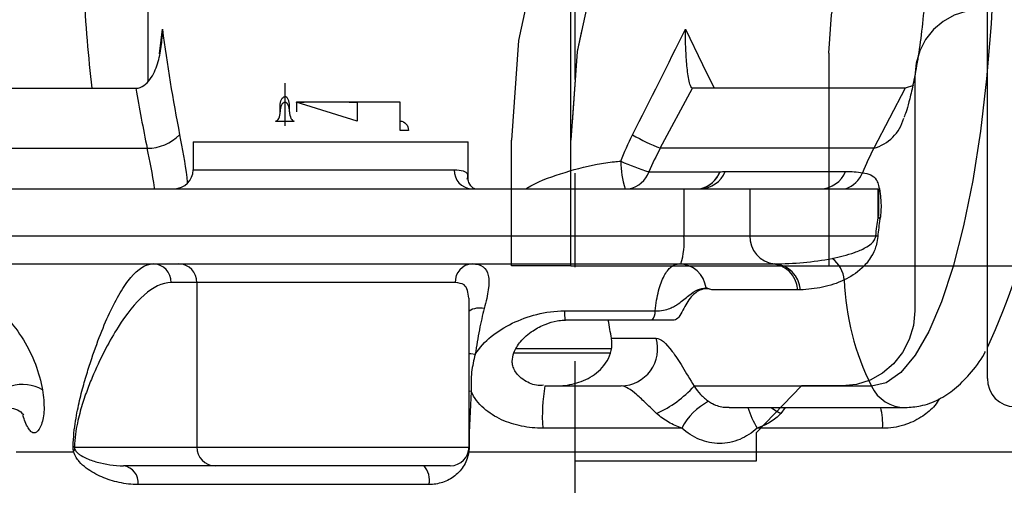
# Model space of a CAD drawing. Units: inches. Extents: x -1.83 to 1.83, y -0.68 to 2.73.
# Drawn here: x -0.59 to 0.46, y 0 to 0.5 of the extents above; entities that cross this region are included whole.
import ezdxf

# ---------------------------------------------------------------- set-up
doc = ezdxf.new("R2010")
doc.units = ezdxf.units.IN
doc.header["$MEASUREMENT"] = 0
doc.linetypes.add('CENTERX2', pattern=[0.8, 0.5, -0.1, 0.1, -0.1])

msp = doc.modelspace()

# ---------------------------------------------------------------- linework, layer by layer
at = {"color": 7, "linetype": 'Continuous'}
for p, q in [((-0.0043, 0.235), (-0.0043, 1.135)), ((0.4395, 0.115), (0.4395, 0.507)), ((0.2707, 0.4614), (0.2707, 0.235)), ((0.3622, 0.437), (0.3622, 0.187)), ((-0.314, 0.399), (-0.314, 0.405)), ((-0.3041, 0.399), (-0.3041, 0.405)), ((-0.2971, 0.409), (-0.2884, 0.409)), ((-0.232, 0.389), (-0.2971, 0.409)), ((-0.2963, 0.399), (-0.2963, 0.409)), ((-0.2407, 0.409), (-0.2884, 0.409)), ((-0.2407, 0.409), (-0.232, 0.409)), ((-0.232, 0.409), (-0.232, 0.389)), ((-0.319, 0.389), (-0.2991, 0.389)), ((-0.1861, 0.379), (-0.1861, 0.389)), ((-0.1774, 0.379), (-0.1861, 0.379)), ((-0.0677, 0.235), (-0.0677, 0.3686)), ((-0.0043, 0.235), (-0.0043, 0.3686)), ((0.2415, 0.107), (0.1932, 0.057)), ((0.2849, 0.107), (0.2415, 0.107)), ((0.1932, 0.057), (0.1932, 0.027)), ((0.1932, 0.027), (0, 0.027)), ((0, 0.027), (0, 0))]:
    msp.add_line(p, q, dxfattribs=at)
at = {"color": 7, "linetype": 'CENTERX2'}
for p, q in [((-0.0043, 0.235), (-0.0043, 1.135)), ((0, 0.9334), (0, -0.6782)), ((-0.309, 0.4295), (-0.309, 0.3839)), ((-0.1861, 0.409), (-0.2963, 0.409)), ((-0.1861, 0.389), (-0.1861, 0.409)), ((-0.0043, 0.235), (-0.0043, 0.3686)), ((-0.0043, 0.235), (-0.0677, 0.235)), ((-0.0043, 0.235), (0.983, 0.235))]:
    msp.add_line(p, q, dxfattribs=at)
at = {"color": 7, "linetype": 'Continuous', "lineweight": 25}
for p, q in [((-0.455, 0.507), (-0.455, 0.4311)), ((-0.4428, 0.4606), (-0.4395, 0.4869)), ((-1.3137, 0.424), (-0.4678, 0.424)), ((0.091, 0.3601), (0.1253, 0.424)), ((0.352, 0.424), (0.1253, 0.424)), ((0.352, 0.424), (0.3185, 0.3601)), ((0.3607, 0.427), (0.352, 0.424)), ((-1.3047, 0.3601), (-0.4558, 0.3601)), ((-0.4068, 0.367), (-0.4068, 0.337)), ((-0.4068, 0.367), (-0.1138, 0.367)), ((-0.1138, 0.3268), (-0.1138, 0.367)), ((0.3185, 0.3601), (0.091, 0.3601)), ((-0.4068, 0.337), (-0.1285, 0.337)), ((0.0788, 0.3348), (0.1544, 0.3348)), ((0.1601, 0.3354), (0.2883, 0.3354)), ((-1.4296, 0.317), (0.3231, 0.317)), ((0.1161, 0.317), (0.1161, 0.267)), ((0.1865, 0.317), (0.1865, 0.267)), ((0.3231, 0.287), (0.3231, 0.317)), ((0.3238, 0.2873), (0.3238, 0.317)), ((0.323, 0.286), (0.3231, 0.287)), ((-1.4241, 0.267), (0.3208, 0.267)), ((-1.1018, 0.237), (0.2087, 0.237)), ((-0.1275, 0.217), (-0.4301, 0.217)), ((-0.4028, 0.217), (-0.4028, 0.042)), ((-0.1128, 0.042), (-0.1128, 0.2006)), ((0.2376, 0.2094), (0.1459, 0.2094)), ((-0.011, 0.187), (0.0857, 0.187)), ((0.0823, 0.177), (-0.0106, 0.177)), ((0.039, 0.1578), (0.0866, 0.1578)), ((0.0381, 0.142), (-0.0653, 0.142)), ((-0.0629, 0.1468), (0.0388, 0.1468)), ((-0.0321, 0.107), (0.0494, 0.107)), ((0.3159, 0.1067), (0.1271, 0.1067)), ((-0.1104, 0.1011), (-0.1128, 0.1014)), ((0.1645, 0.084), (0.352, 0.084)), ((0.224, 0.084), (0.2193, 0.0777)), ((0.114, 0.062), (-0.0344, 0.062)), ((0.3278, 0.062), (0.1943, 0.062)), ((-0.5333, 0.042), (-0.1128, 0.042)), ((-0.5955, 0.037), (-0.5341, 0.037)), ((-0.1131, 0.037), (0.5955, 0.037)), ((-0.1328, 0.022), (-0.481, 0.022)), ((-0.1555, 0.002), (-0.4654, 0.002))]:
    msp.add_line(p, q, dxfattribs=at)
at = {"color": 7, "linetype": 'Continuous', "flags": 128}
for points in [[(0.3523, 0.9993), (0.2651, 0.9633), (0.1842, 0.9115), (0.1116, 0.8452), (0.0494, 0.7661), (-0.0008, 0.6764), (-0.0376, 0.5785), (-0.0601, 0.4749), (-0.0677, 0.3686)], [(0.3687, 0.9288), (0.2913, 0.8969), (0.2193, 0.8508), (0.1549, 0.7919), (0.0997, 0.7216), (0.0551, 0.642), (0.0224, 0.555), (0.0024, 0.463), (-0.0043, 0.3686)], [(0.2707, 0.4614), (0.2736, 0.5021), (0.2823, 0.5417), (0.2964, 0.5792), (0.3156, 0.6135), (0.3394, 0.6438), (0.3672, 0.6692), (0.3982, 0.6891), (0.4315, 0.7028)], [(0.4298, 0.507), (0.4166, 0.5057), (0.404, 0.5017), (0.3923, 0.4952), (0.382, 0.4865), (0.3736, 0.4759), (0.3674, 0.4638), (0.3635, 0.4507), (0.3622, 0.437)], [(-0.314, 0.405), (-0.3139, 0.4069), (-0.3136, 0.4088), (-0.3132, 0.4105), (-0.3125, 0.412), (-0.3118, 0.4133), (-0.3109, 0.4142), (-0.31, 0.4148), (-0.309, 0.415)], [(-0.3041, 0.405), (-0.3041, 0.4069), (-0.3044, 0.4088), (-0.3049, 0.4105), (-0.3055, 0.412), (-0.3063, 0.4133), (-0.3071, 0.4142), (-0.3081, 0.4148), (-0.309, 0.415)], [(-0.319, 0.389), (-0.318, 0.3892), (-0.3171, 0.3898), (-0.3162, 0.3907), (-0.3154, 0.3919), (-0.3148, 0.3934), (-0.3144, 0.3952), (-0.3141, 0.397), (-0.314, 0.399)], [(-0.309, 0.409), (-0.31, 0.4088), (-0.3109, 0.4082), (-0.3118, 0.4073), (-0.3125, 0.4061), (-0.3132, 0.4046), (-0.3136, 0.4028), (-0.3139, 0.401), (-0.314, 0.399)], [(-0.3041, 0.399), (-0.3041, 0.401), (-0.3044, 0.4028), (-0.3049, 0.4046), (-0.3055, 0.4061), (-0.3063, 0.4073), (-0.3071, 0.4082), (-0.3081, 0.4088), (-0.309, 0.409)], [(-0.3041, 0.399), (-0.304, 0.397), (-0.3037, 0.3952), (-0.3032, 0.3934), (-0.3026, 0.3919), (-0.3018, 0.3907), (-0.301, 0.3898), (-0.3001, 0.3892), (-0.2991, 0.389)], [(-0.1861, 0.389), (-0.1844, 0.3888), (-0.1828, 0.3882), (-0.1813, 0.3873), (-0.18, 0.3861), (-0.1789, 0.3846), (-0.1781, 0.3828), (-0.1776, 0.381), (-0.1774, 0.379)], [(0.3622, 0.187), (0.3607, 0.1714), (0.3563, 0.1564), (0.3492, 0.1426), (0.3396, 0.1304), (0.3279, 0.1205), (0.3145, 0.1131), (0.3, 0.1085), (0.2849, 0.107)], [(0.4395, 0.115), (0.4401, 0.1091), (0.4417, 0.1035), (0.4444, 0.0983), (0.448, 0.0938), (0.4524, 0.0901), (0.4574, 0.0873), (0.4628, 0.0856), (0.4685, 0.085)]]:
    msp.add_lwpolyline(points, dxfattribs=at)
at = {"color": 7, "linetype": 'CENTERX2', "flags": 128}
msp.add_lwpolyline([(0.3687, 0.9288), (0.2913, 0.8969), (0.2193, 0.8508), (0.1549, 0.7919), (0.0997, 0.7216), (0.0551, 0.642), (0.0224, 0.555), (0.0024, 0.463), (-0.0043, 0.3686)], dxfattribs=at)
at = {"color": 7, "linetype": 'Continuous', "lineweight": 25, "flags": 128}
for points in [[(0.4472, 0.614), (0.4463, 0.5529), (0.4434, 0.4926), (0.4387, 0.4341), (0.4322, 0.3783), (0.424, 0.3258), (0.4142, 0.2776), (0.403, 0.2343), (0.3905, 0.1965), (0.377, 0.1648), (0.3625, 0.1397), (0.3474, 0.1215), (0.3318, 0.1104), (0.3159, 0.1067)], [(0.1178, 0.4869), (0.1361, 0.4493), (0.1484, 0.424)], [(-0.1062, 0.1406), (-0.111, 0.1412), (-0.1128, 0.1413)], [(0.209, 0.084), (0.2127, 0.0815), (0.2193, 0.0777)]]:
    msp.add_lwpolyline(points, dxfattribs=at)
at = {"color": 7, "linetype": 'Continuous', "lineweight": 25}
for centre, radius, start, end in [((1.4198, 0.7321), 1.8754, 187.5131, 190.9949), ((-8.3223, 4.6395), 9.4063, 333.03604, 333.80206), ((-0.3114, 0.4904), 0.8256, 335.4823, 358.6636), ((1.2794, 0.7194), 1.772, 189.5972, 191.6999), ((0.3068, 0.4037), 0.0451, 284.964, 345.1866), ((-0.4556, 0.4087), 0.0486, 269.8481, 315.1117), ((0.1651, 0.5504), 0.2042, 239.5241, 248.7376), ((0.5621, 0.2324), 0.275, 152.3293, 158.3034), ((0.1775, 0.6365), 0.3174, 246.0987, 251.8983), ((0.1488, 0.3471), 0.0999, 180.4784, 197.5531), ((-0.4268, 0.337), 0.02, 270, 0), ((-0.1094, 0.336), 0.0191, 177.1369, 266.8174), ((0.0516, 0.3455), 0.0293, 283.3358, 338.5049), ((0.1331, 0.346), 0.029, 270.5211, 338.617), ((0.1271, 0.3455), 0.0293, 283.3358, 338.5049), ((0.1279, 0.3446), 0.0282, 283.5052, 339.7657), ((0.2613, 0.346), 0.029, 270.5211, 338.617), ((0.2788, 0.3453), 0.0299, 288.8783, 337.9381), ((0.3173, 0.2801), 0.00897, 29.9563, 49.8968), ((0.0401, 0.2596), 0.0763, 342.7916, 5.5813), ((0.2153, 0.2657), 0.0288, 177.4449, 264.4981), ((0.3174, 0.2573), 0.0103, 58.9123, 70.6673), ((0.256, 0.2175), 0.0311, 4.3089, 54.3257), ((-0.4498, 0.2173), 0.0197, 359.0242, 88.9898), ((-0.4224, 0.2173), 0.0197, 359.0242, 88.9898), ((-0.1084, 0.2179), 0.0191, 93.1532, 182.8392), ((0.1107, 0.2077), 0.0293, 7.0665, 89.1763), ((0.2082, 0.2076), 0.0294, 3.4899, 89.0942), ((0.2109, 0.2075), 0.0295, 3.6594, 86.7142), ((0.565, 0.2307), 0.2782, 182.2299, 206.4641), ((-0.1015, 0.1693), 0.0207, 76.29, 122.9069), ((0.0718, 0.1856), 0.0828, 179.0518, 185.9819), ((0.0718, 0.1861), 0.0139, 318.7209, 3.5372), ((0.0485, 0.1467), 0.0397, 271.3639, 16.2144), ((-0.5882, 0.0676), 0.041, 59.1471, 107.5536), ((0.1704, 0.0742), 0.2051, 170.7879, 183.4023), ((0.0359, 0.1902), 0.1236, 294.4764, 317.5345), ((0.3522, 0.1243), 0.0403, 205.8334, 269.7549), ((0.1729, 0.032), 0.0661, 117.4095, 152.9978), ((0.2684, 0.1082), 0.0874, 196.0904, 211.9342), ((0.2584, 0.0671), 0.0696, 355.8332, 14.0891), ((-0.5369, 0.0352), 0.00772, 62.425, 73.4139), ((-0.3831, 0.0417), 0.0197, 179.0242, 268.9898), ((-0.1328, 0.042), 0.02, 270, 0), ((-0.5414, 0.0421), 0.00891, 324.8282, 342.8068), ((-0.4835, 0.0039), 0.0182, 353.868, 82.1434), ((-0.1785, 0.0067), 0.0235, 348.5812, 40.6821)]:
    msp.add_arc(centre, radius, start, end, dxfattribs=at)
for points, knots in [([(-0.5256, 0.614), (-0.5255, 0.6042), (-0.5254, 0.5759), (-0.5237, 0.5291), (-0.5203, 0.4752), (-0.5166, 0.4408), (-0.5148, 0.424)], [0, 0, 0, 0, 0.151284, 0.43777, 0.725789, 1, 1, 1, 1]), ([(0.3767, 0.614), (0.3767, 0.6072), (0.3766, 0.5876), (0.3755, 0.5553), (0.373, 0.5186), (0.3696, 0.4846), (0.3654, 0.4546), (0.361, 0.4305), (0.3568, 0.4124), (0.3535, 0.4005), (0.3511, 0.3937), (0.3509, 0.3932), (0.3508, 0.393)], [0, 0, 0, 0, 0.064742, 0.188439, 0.311249, 0.432036, 0.549685, 0.663005, 0.759504, 0.849556, 0.933566, 1, 1, 1, 1]), ([(-0.4678, 0.424), (-0.4647, 0.424), (-0.4618, 0.4251), (-0.4567, 0.4286), (-0.4546, 0.4309), (-0.4491, 0.4384), (-0.4466, 0.4442), (-0.4428, 0.456), (-0.4416, 0.4621), (-0.4399, 0.4744), (-0.4395, 0.4806), (-0.4395, 0.4869)], [0, 0, 0, 0, 0.125, 0.125, 0.25, 0.25, 0.5, 0.5, 0.75, 0.75, 1, 1, 1, 1]), ([(0.1253, 0.424), (0.1245, 0.424), (0.1237, 0.4251), (0.1224, 0.4286), (0.1218, 0.4309), (0.1203, 0.4384), (0.1197, 0.4442), (0.1187, 0.456), (0.1183, 0.4621), (0.1179, 0.4744), (0.1178, 0.4806), (0.1178, 0.4869)], [0, 0, 0, 0, 0.125, 0.125, 0.25, 0.25, 0.5, 0.5, 0.75, 0.75, 1, 1, 1, 1]), ([(-0.4212, 0.3744), (-0.4183, 0.3596), (-0.415, 0.3429), (-0.4132, 0.3247), (-0.413, 0.3227)], [0, 0, 0, 0, 0.885858, 1, 1, 1, 1]), ([(-0.4479, 0.317), (-0.448, 0.3174), (-0.4497, 0.3326), (-0.4528, 0.3465), (-0.4558, 0.3601)], [0, 0, 0, 0, 0.023393, 1, 1, 1, 1]), ([(-0.0522, 0.317), (-0.0519, 0.3172), (-0.0406, 0.3243), (-0.0149, 0.3335), (0.0166, 0.3423), (0.0382, 0.3454), (0.0466, 0.3461), (0.0489, 0.3463)], [0, 0, 0, 0, 0.011231, 0.381336, 0.76136, 0.935331, 1, 1, 1, 1]), ([(-0.1285, 0.337), (-0.1275, 0.337), (-0.12, 0.3368), (-0.1128, 0.3349), (-0.1147, 0.3283), (-0.1152, 0.3268)], [0, 0, 0, 0, 0.100808, 0.805135, 1, 1, 1, 1]), ([(-0.1069, 0.3168), (-0.1068, 0.3168), (-0.1061, 0.3166), (-0.1099, 0.3176), (-0.1137, 0.3246), (-0.1136, 0.3263), (-0.1136, 0.3269)], [0, 0, 0, 0, 0.063728, 0.424272, 0.826973, 1, 1, 1, 1]), ([(0.3065, 0.334), (0.3099, 0.3335), (0.3128, 0.3329), (0.3176, 0.3307), (0.3195, 0.3292), (0.3218, 0.3253), (0.3225, 0.3238), (0.3238, 0.3199), (0.3243, 0.3176), (0.3251, 0.3132), (0.3253, 0.3116), (0.3257, 0.3079), (0.3259, 0.3059), (0.3262, 0.301), (0.3263, 0.2981), (0.3261, 0.2932), (0.326, 0.2914), (0.3256, 0.288), (0.3254, 0.2862), (0.3251, 0.2846)], [0, 0, 0, 0, 0.25, 0.25, 0.5, 0.5, 0.625, 0.625, 0.75, 0.75, 0.8125, 0.8125, 0.875, 0.875, 0.9375, 0.9375, 0.96875, 0.96875, 1, 1, 1, 1]), ([(0.2741, 0.2428), (0.282, 0.2444), (0.29, 0.2463), (0.3019, 0.2505), (0.3059, 0.2521), (0.3117, 0.2555), (0.3137, 0.2567), (0.3166, 0.2593), (0.3175, 0.2602), (0.3189, 0.2621), (0.3193, 0.2628), (0.3202, 0.2645), (0.3206, 0.2656), (0.3208, 0.267)], [0, 0, 0, 0, 0.5, 0.5, 0.75, 0.75, 0.875, 0.875, 0.9375, 0.9375, 0.96875, 0.96875, 1, 1, 1, 1]), ([(0.3227, 0.2661), (0.3224, 0.263), (0.3219, 0.2603), (0.3208, 0.2557), (0.3201, 0.2538), (0.3181, 0.2486), (0.3166, 0.246), (0.3121, 0.239), (0.3091, 0.2356), (0.2997, 0.2268), (0.2933, 0.2229), (0.287, 0.2199)], [0, 0, 0, 0, 0.0625, 0.0625, 0.125, 0.125, 0.25, 0.25, 0.5, 0.5, 1, 1, 1, 1]), ([(0.2126, 0.237), (0.2229, 0.2371), (0.2332, 0.2376), (0.2537, 0.2394), (0.2639, 0.2408), (0.2741, 0.2428)], [0, 0, 0, 0, 0.5, 0.5, 1, 1, 1, 1]), ([(-0.7377, 0.237), (-0.7176, 0.237), (-0.698, 0.2338), (-0.6695, 0.2243), (-0.6603, 0.2203), (-0.6429, 0.211), (-0.6346, 0.2056), (-0.619, 0.1935), (-0.6117, 0.1867), (-0.5986, 0.1722), (-0.5928, 0.1644), (-0.5826, 0.1479), (-0.5783, 0.1391), (-0.5715, 0.1213), (-0.5689, 0.1121), (-0.5672, 0.1028)], [0, 0, 0, 0, 0.25, 0.25, 0.375, 0.375, 0.5, 0.5, 0.625, 0.625, 0.75, 0.75, 0.875, 0.875, 1, 1, 1, 1]), ([(-0.5347, 0.0426), (-0.5344, 0.0524), (-0.5334, 0.0616), (-0.5308, 0.0776), (-0.5293, 0.0848), (-0.5262, 0.0983), (-0.5245, 0.1047), (-0.5211, 0.1167), (-0.5193, 0.1225), (-0.514, 0.139), (-0.5105, 0.1491), (-0.5033, 0.1678), (-0.4996, 0.1765), (-0.4922, 0.1923), (-0.4885, 0.1996), (-0.4809, 0.2124), (-0.4771, 0.218), (-0.4655, 0.2317), (-0.4576, 0.237), (-0.4494, 0.237)], [0, 0, 0, 0, 0.0625, 0.0625, 0.125, 0.125, 0.1875, 0.1875, 0.25, 0.25, 0.375, 0.375, 0.5, 0.5, 0.625, 0.625, 0.75, 0.75, 1, 1, 1, 1]), ([(-0.1094, 0.237), (-0.1045, 0.237), (-0.1007, 0.236), (-0.095, 0.2318), (-0.0932, 0.2287), (-0.0915, 0.2205), (-0.0915, 0.2154), (-0.0931, 0.2036), (-0.0946, 0.1969), (-0.0966, 0.1894)], [0, 0, 0, 0, 0.25, 0.25, 0.5, 0.5, 0.75, 0.75, 1, 1, 1, 1]), ([(0.0857, 0.187), (0.0863, 0.195), (0.0876, 0.2021), (0.0908, 0.2145), (0.0929, 0.2199), (0.0974, 0.2284), (0.0999, 0.2316), (0.1053, 0.2359), (0.1082, 0.237), (0.1111, 0.237)], [0, 0, 0, 0, 0.25, 0.25, 0.5, 0.5, 0.75, 0.75, 1, 1, 1, 1]), ([(-0.4301, 0.217), (-0.4399, 0.217), (-0.4495, 0.2121), (-0.4685, 0.1955), (-0.4778, 0.1838), (-0.4913, 0.1625), (-0.4957, 0.1548), (-0.5044, 0.1382), (-0.5087, 0.1293), (-0.515, 0.1147), (-0.5171, 0.1096), (-0.5211, 0.0989), (-0.5231, 0.0932), (-0.5268, 0.0811), (-0.5286, 0.0747), (-0.5317, 0.0601), (-0.533, 0.0515), (-0.5333, 0.042)], [0, 0, 0, 0, 0.25, 0.25, 0.5, 0.5, 0.625, 0.625, 0.75, 0.75, 0.8125, 0.8125, 0.875, 0.875, 0.9375, 0.9375, 1, 1, 1, 1]), ([(-0.113, 0.2006), (-0.1137, 0.2062), (-0.1149, 0.2156), (-0.1239, 0.2166), (-0.1275, 0.217)], [0, 0, 0, 0, 0.607369, 1, 1, 1, 1]), ([(0.0857, 0.187), (0.0887, 0.1869), (0.0917, 0.1872), (0.097, 0.1881), (0.0992, 0.1888), (0.103, 0.1903), (0.1046, 0.1911), (0.1075, 0.1927), (0.1088, 0.1935), (0.1123, 0.196), (0.1143, 0.1976), (0.118, 0.2006), (0.1197, 0.2021), (0.1246, 0.2059), (0.1276, 0.2079), (0.1337, 0.2106), (0.1367, 0.2113), (0.1398, 0.2113)], [0, 0, 0, 0, 0.0625, 0.0625, 0.125, 0.125, 0.1875, 0.1875, 0.25, 0.25, 0.375, 0.375, 0.5, 0.5, 0.75, 0.75, 1, 1, 1, 1]), ([(0.1459, 0.2094), (0.142, 0.2108), (0.1381, 0.2108), (0.1308, 0.2082), (0.1272, 0.2056), (0.1223, 0.1999), (0.1207, 0.1977), (0.1177, 0.1928), (0.1163, 0.1902), (0.1135, 0.185), (0.1122, 0.1824), (0.1093, 0.1784), (0.1077, 0.177), (0.1057, 0.177)], [0, 0, 0, 0, 0.25, 0.25, 0.5, 0.5, 0.625, 0.625, 0.75, 0.75, 0.875, 0.875, 1, 1, 1, 1]), ([(0.1459, 0.2094), (0.1445, 0.2099), (0.143, 0.2103), (0.1416, 0.2108), (0.1412, 0.2109), (0.1408, 0.211), (0.1404, 0.2111), (0.1402, 0.2112), (0.14, 0.2112), (0.1398, 0.2113)], [0, 0, 0, 0, 0.0004101006, 0.0004101006, 0.0004101006, 0.0005268817, 0.0005268817, 0.0005268817, 0.0005795872, 0.0005795872, 0.0005795872, 0.0005795872]), ([(0.287, 0.2199), (0.2793, 0.2162), (0.2716, 0.2138), (0.2561, 0.2105), (0.2482, 0.2096), (0.2403, 0.2094)], [0, 0, 0, 0, 0.5, 0.5, 1, 1, 1, 1]), ([(-0.0966, 0.1894), (-0.0985, 0.1825), (-0.1002, 0.1749), (-0.1034, 0.1586), (-0.1049, 0.1498), (-0.1062, 0.1406)], [0, 0, 0, 0, 0.5, 0.5, 1, 1, 1, 1]), ([(-0.1062, 0.1406), (-0.1016, 0.148), (-0.0958, 0.1541), (-0.0823, 0.1651), (-0.0748, 0.1698), (-0.0587, 0.1776), (-0.0499, 0.1809), (-0.0312, 0.1856), (-0.0212, 0.187), (-0.011, 0.187)], [0, 0, 0, 0, 0.25, 0.25, 0.5, 0.5, 0.75, 0.75, 1, 1, 1, 1]), ([(-0.0335, 0.1077), (-0.0354, 0.1076), (-0.0424, 0.1072), (-0.052, 0.1113), (-0.0601, 0.1176), (-0.0643, 0.1233), (-0.0664, 0.1286), (-0.0671, 0.135), (-0.0651, 0.1436), (-0.0581, 0.155), (-0.0463, 0.1654), (-0.0327, 0.1727), (-0.0212, 0.176), (-0.0137, 0.1771), (-0.0106, 0.177), (-0.01, 0.1769)], [0, 0, 0, 0, 0.036485, 0.134109, 0.189526, 0.229569, 0.270895, 0.316685, 0.419168, 0.561883, 0.725865, 0.852885, 0.940637, 0.988636, 1, 1, 1, 1]), ([(0.1057, 0.177), (0.102, 0.177), (0.0981, 0.177), (0.0903, 0.177), (0.0862, 0.177), (0.0823, 0.177)], [0, 0, 0, 0, 0.5, 0.5, 1, 1, 1, 1]), ([(-0.0205, 0.107), (-0.0138, 0.107), (-0.0071, 0.1078), (0.006, 0.1112), (0.0126, 0.1139), (0.0247, 0.1217), (0.0303, 0.1269), (0.0362, 0.137), (0.0378, 0.1408), (0.0396, 0.1489), (0.0398, 0.1533), (0.039, 0.1578)], [0, 0, 0, 0, 0.25, 0.25, 0.5, 0.5, 0.75, 0.75, 0.875, 0.875, 1, 1, 1, 1]), ([(0.0866, 0.1578), (0.0912, 0.1578), (0.0969, 0.1529), (0.107, 0.1393), (0.1106, 0.1338), (0.1185, 0.121), (0.1227, 0.1141), (0.1271, 0.1067)], [0, 0, 0, 0, 0.5, 0.5, 0.75, 0.75, 1, 1, 1, 1]), ([(-0.1062, 0.1406), (-0.1079, 0.1345), (-0.1092, 0.1282), (-0.1108, 0.1151), (-0.1108, 0.1082), (-0.1104, 0.1011)], [0, 0, 0, 0, 0.5, 0.5, 1, 1, 1, 1]), ([(0.352, 0.084), (0.3575, 0.0844), (0.3699, 0.0852), (0.3881, 0.0922), (0.4055, 0.1037), (0.4216, 0.1202), (0.4322, 0.1336), (0.4372, 0.1431), (0.4376, 0.1438)], [0, 0, 0, 0, 0.147198, 0.331741, 0.52278, 0.734584, 0.977787, 1, 1, 1, 1]), ([(0.0871, 0.0777), (0.0833, 0.0813), (0.0797, 0.0848), (0.0725, 0.0916), (0.0691, 0.0949), (0.0595, 0.1032), (0.0538, 0.107), (0.0494, 0.107)], [0, 0, 0, 0, 0.25, 0.25, 0.5, 0.5, 1, 1, 1, 1]), ([(0.1271, 0.1067), (0.1291, 0.1038), (0.1313, 0.1008), (0.1366, 0.0952), (0.1394, 0.0927), (0.1425, 0.0907)], [0, 0, 0, 0, 0.5, 0.5, 1, 1, 1, 1]), ([(-0.5672, 0.1028), (-0.5663, 0.0955), (-0.5647, 0.0813), (-0.5681, 0.065), (-0.5734, 0.0567), (-0.5774, 0.0567), (-0.5814, 0.0601), (-0.5844, 0.0649), (-0.5874, 0.0732), (-0.5883, 0.0755)], [0, 0, 0, 0, 0.197587, 0.381851, 0.560396, 0.713565, 0.740626, 0.926881, 1, 1, 1, 1]), ([(-0.0344, 0.062), (-0.0419, 0.062), (-0.0494, 0.0627), (-0.0641, 0.0657), (-0.0713, 0.068), (-0.085, 0.0742), (-0.0915, 0.0782), (-0.1027, 0.0882), (-0.1075, 0.0943), (-0.1104, 0.1011)], [0, 0, 0, 0, 0.25, 0.25, 0.5, 0.5, 0.75, 0.75, 1, 1, 1, 1]), ([(0.1425, 0.0907), (0.1439, 0.0898), (0.1491, 0.0866), (0.1569, 0.0838), (0.1629, 0.0844), (0.1645, 0.0845)], [0, 0, 0, 0, 0.2089174, 0.7981157, 1, 1, 1, 1]), ([(0.3883, 0.0933), (0.3868, 0.0909), (0.3819, 0.0832), (0.3698, 0.0737), (0.3523, 0.0648), (0.3374, 0.0621), (0.3288, 0.062), (0.3278, 0.062)], [0, 0, 0, 0, 0.1057, 0.336698, 0.616019, 0.953736, 1, 1, 1, 1]), ([(-0.6051, 0.0835), (-0.602, 0.0834), (-0.5956, 0.0831), (-0.5893, 0.0786), (-0.5871, 0.076), (-0.5872, 0.0761), (-0.5872, 0.0761)], [0, 0, 0, 0, 0.332053, 0.674887, 0.882891, 1, 1, 1, 1]), ([(0.114, 0.062), (0.1092, 0.0637), (0.1044, 0.0658), (0.0953, 0.071), (0.091, 0.0741), (0.0871, 0.0777)], [0, 0, 0, 0, 0.5, 0.5, 1, 1, 1, 1]), ([(0.2193, 0.0777), (0.2162, 0.0741), (0.2123, 0.071), (0.2037, 0.0658), (0.1991, 0.0637), (0.1943, 0.062)], [0, 0, 0, 0, 0.5, 0.5, 1, 1, 1, 1]), ([(0.1943, 0.062), (0.1886, 0.057), (0.1824, 0.053), (0.1723, 0.0487), (0.1688, 0.0476), (0.1616, 0.0461), (0.158, 0.0458), (0.1506, 0.0457), (0.1469, 0.0461), (0.1397, 0.0476), (0.1362, 0.0487), (0.126, 0.0529), (0.1196, 0.057), (0.114, 0.062)], [0, 0, 0, 0, 0.25, 0.25, 0.375, 0.375, 0.5, 0.5, 0.625, 0.625, 0.75, 0.75, 1, 1, 1, 1]), ([(-0.5341, 0.037), (-0.5343, 0.0378), (-0.5345, 0.0386), (-0.5346, 0.0395), (-0.5347, 0.0403), (-0.5347, 0.0411), (-0.5347, 0.0419), (-0.5347, 0.0421), (-0.5347, 0.0423), (-0.5347, 0.0426)], [0, 0, 0, 0, 0.0000687799, 0.0000687799, 0.0000687799, 0.0001306146, 0.0001306146, 0.0001306146, 0.000146529, 0.000146529, 0.000146529, 0.000146529]), ([(-0.5333, 0.042), (-0.5333, 0.0419), (-0.5333, 0.0418), (-0.5334, 0.0417), (-0.5334, 0.0415), (-0.5333, 0.0413), (-0.5333, 0.0411), (-0.5333, 0.041), (-0.5333, 0.0408), (-0.5332, 0.0406), (-0.5332, 0.0403), (-0.5331, 0.0401), (-0.533, 0.0398), (-0.533, 0.0397), (-0.5329, 0.0396), (-0.5329, 0.0395)], [0, 0, 0, 0, 0.000007345, 0.000007345, 0.000007345, 0.00002200687, 0.00002200687, 0.00002200687, 0.00003638305, 0.00003638305, 0.00003638305, 0.00006313768, 0.00006313768, 0.00006313768, 0.0000759463, 0.0000759463, 0.0000759463, 0.0000759463]), ([(-0.4654, 0.002), (-0.4725, 0.002), (-0.4792, 0.0028), (-0.4921, 0.0056), (-0.4983, 0.0076), (-0.51, 0.0126), (-0.5156, 0.0157), (-0.5233, 0.0216), (-0.5258, 0.0238), (-0.5293, 0.0278), (-0.5304, 0.0293), (-0.5325, 0.0327), (-0.5334, 0.0346), (-0.5341, 0.037)], [0, 0, 0, 0, 0.25, 0.25, 0.5, 0.5, 0.75, 0.75, 0.875, 0.875, 0.9375, 0.9375, 1, 1, 1, 1]), ([(-0.5329, 0.0395), (-0.5325, 0.0387), (-0.5321, 0.038), (-0.5312, 0.037), (-0.5307, 0.0365), (-0.5293, 0.0352), (-0.5284, 0.0345), (-0.5255, 0.0325), (-0.5235, 0.0314), (-0.5175, 0.0286), (-0.5133, 0.0271), (-0.5002, 0.0235), (-0.4909, 0.022), (-0.481, 0.022)], [0, 0, 0, 0, 0.03125, 0.03125, 0.0625, 0.0625, 0.125, 0.125, 0.25, 0.25, 0.5, 0.5, 1, 1, 1, 1]), ([(-0.1131, 0.037), (-0.1138, 0.0319), (-0.1155, 0.0271), (-0.1205, 0.0183), (-0.1239, 0.0145), (-0.1318, 0.0083), (-0.1362, 0.0059), (-0.1456, 0.0028), (-0.1505, 0.002), (-0.1555, 0.002)], [0, 0, 0, 0, 0.25, 0.25, 0.5, 0.5, 0.75, 0.75, 1, 1, 1, 1])]:
    msp.add_open_spline(points, degree=3, knots=knots, dxfattribs=at)
for points in [[(0.0489, 0.3463), (0.0526, 0.3559), (0.0568, 0.3652), (0.0615, 0.3744)], [(0.091, 0.3601), (0.0865, 0.3519), (0.0825, 0.3434), (0.0788, 0.3348)], [(0.1544, 0.3348), (0.1563, 0.3352), (0.1582, 0.3354), (0.1601, 0.3354)], [(0.2883, 0.3354), (0.2946, 0.3354), (0.3007, 0.335), (0.3065, 0.334)], [(0.3208, 0.267), (0.3212, 0.2735), (0.322, 0.2798), (0.323, 0.286)], [(0.3251, 0.2846), (0.3241, 0.2786), (0.3232, 0.2725), (0.3227, 0.2661)], [(0.2087, 0.237), (0.2101, 0.237), (0.2114, 0.237), (0.2126, 0.237)], [(0.2403, 0.2094), (0.2394, 0.2094), (0.2385, 0.2094), (0.2376, 0.2094)], [(0.039, 0.1578), (0.0379, 0.164), (0.0367, 0.1704), (0.0356, 0.177)], [(-0.1104, 0.1011), (-0.1118, 0.0822), (-0.1126, 0.0627), (-0.1127, 0.0426)], [(-0.1127, 0.0426), (-0.1127, 0.0407), (-0.1129, 0.0388), (-0.1131, 0.037)]]:
    msp.add_open_spline(points, degree=3, dxfattribs=at)

doc.saveas('drawing.dxf')
